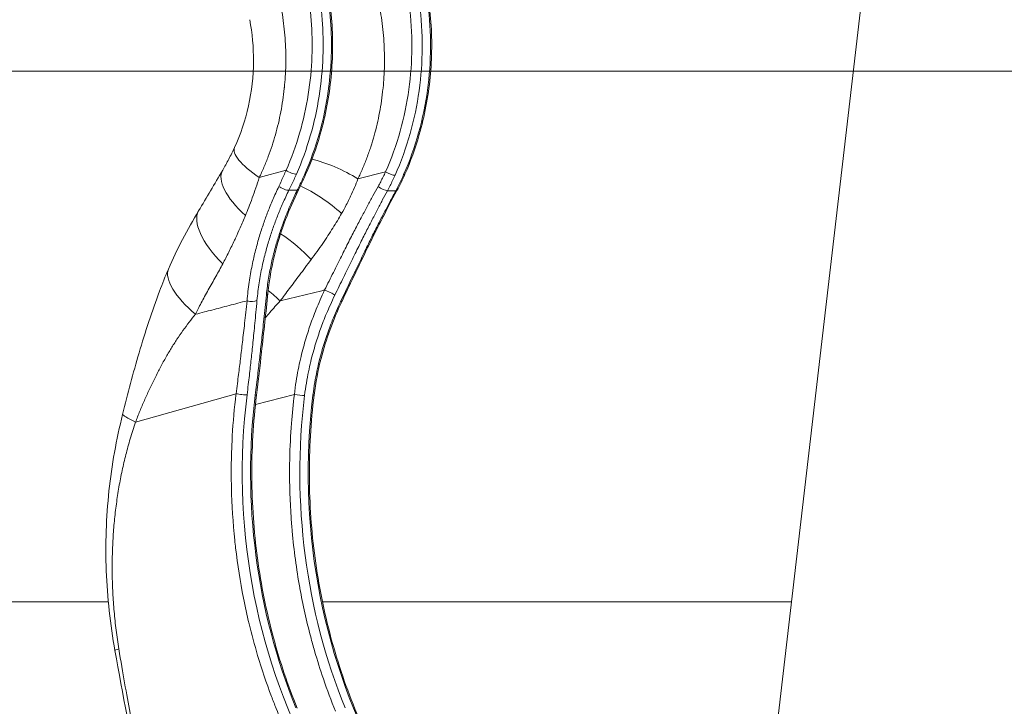
# Model space of a CAD drawing. Units: millimetres. Extents: x -1019 to 9166, y -2559 to 2127.
# Drawn here: x 208 to 271, y 1262 to 1307 of the extents above; entities that cross this region are included whole.
import ezdxf

# ---------------------------------------------------------------- set-up
doc = ezdxf.new("R2010")
doc.units = ezdxf.units.MM
doc.layers.add('BSS CYCLE STANDS', color=7, linetype='Continuous', lineweight=9)

msp = doc.modelspace()

# ---------------------------------------------------------------- linework, layer by layer
at = {"color": 254, "linetype": 'Continuous', "lineweight": 0}
for p, q in [((268.989, 1366.768), (256.521, 1259.799)), ((223.154, 1296.536), (224.891, 1297.006)), ((231.325, 1296.901), (229.54, 1296.451)), ((225.072, 1295.714), (225.61, 1295.712)), ((231.451, 1295.687), (231.988, 1295.685)), ((221.654, 1282.547), (215.145, 1280.715)), ((225.425, 1282.501), (222.906, 1281.84)), ((213.382, 1269.081), (-491.027, 1269.081)), ((227.169, 1269.081), (227.169, 1269.081)), ((257.603, 1269.081), (227.246, 1269.081))]:
    msp.add_line(p, q, dxfattribs=at)
for centre, major_axis, ratio, start_param, end_param in [((226.087, 1296.377), (-4.532, 2.113), 0.261349, 0.000001, 0.994254), ((228.085, 1296.369), (-2.097, 1.449), 0.000002, -0.000004, 0.000024), ((228.085, 1296.369), (-2.715, 1.277), 0.255536, -2.012153, -0.861979), ((225.057, 1294.413), (-4.265, 2.603), 0.38766, 0.005768, 1.111734), ((225.184, 1296.99), (0.458, -0.202), 0.248285, -2.152811, -0.514744), ((225.701, 1296.94), (0.457, -0.203), 0.249936, -0.514079, 0.000006), ((224.712, 1295.975), (0.449, -0.22), 0.311121, -2.1105, -0.504512), ((225.25, 1295.972), (0.449, -0.22), 0.311259, -0.504538, 0), ((226.975, 1294.458), (-2.46, 1.717), 0.249871, -2.048656, -0.914987), ((222.981, 1291.522), (-3.695, 2.94), 0.401252, 0.054024, 1.278877), ((224.904, 1291.723), (-2.237, 1.802), 0.256778, -2.146258, -1.205958), ((220.545, 1288.448), (-3.208, 2.281), 0.388971, 0.086258, 1.367266), ((223.215, 1289.107), (0.497, -0.051), 0.433882, -0.599007, 0), ((223, 1289.266), (-2.085, 1.557), 0.164417, -2.250645, -1.804691), ((227.647, 1289.088), (-0.45, 0.218), 0.103871, -2.605536, -0.898877), ((222.607, 1288.734), (0.498, -0.046), 0.429529, -2.038521, -0.599997), ((228.039, 1288.711), (0.452, -0.214), 0.110444, 0, 0.538721), ((221.945, 1282.542), (0.496, -0.061), 0.074419, -2.189452, -0.564019), ((222.48, 1282.518), (0.496, -0.061), 0.074059, -0.562472, 0), ((255.308, 1277.464), (-0.147, -35), 0.84359, -1.709727, -1.116297), ((216.25, 1280.349), (-1.941, 0.865), 0.065228, 0.01156, 0.994209)]:
    msp.add_ellipse(centre, major_axis=major_axis, ratio=ratio, start_param=start_param, end_param=end_param, dxfattribs=at)
at = {"color": 254, "linetype": 'Continuous', "lineweight": 0, "extrusion": (0, 0, -1)}
for centre, major_axis, ratio, start_param, end_param in [((231.568, 1296.915), (-0.457, 0.204), 0.246691, -2.627998, -1.124474), ((232.127, 1296.961), (0.457, -0.202), 0.245379, -0.000005, 0.514312), ((231.091, 1295.948), (-0.44, 0.238), 0.244424, -2.648037, -1.112274), ((231.629, 1295.945), (0.44, -0.238), 0.244566, 0, 0.493575), ((251.58, 1277.479), (0.147, 35), 0.84359, -2.136769, -1.431244), ((252.117, 1277.477), (0.147, 35), 0.84359, -2.025296, -1.431865), ((225.669, 1282.504), (-0.496, 0.061), 0.07467, -2.580891, -1.064511), ((255.846, 1277.461), (0.147, 35), 0.84359, -2.136769, -1.431244), ((226.21, 1282.524), (0.496, -0.061), 0.074971, -0.000009, 0.560358), ((214.44, 1266.014), (-0.632, -0.089), 0.129651, -0.004768, 0.957934)]:
    msp.add_ellipse(centre, major_axis=major_axis, ratio=ratio, start_param=start_param, end_param=end_param, dxfattribs=at)
at = {"color": 254, "linetype": 'Continuous', "lineweight": 0}
for points, knots in [([(224.891, 1297.006), (225.238, 1297.791), (225.53, 1298.596), (225.769, 1299.416), (226.008, 1300.236), (226.193, 1301.072), (226.324, 1301.905), (226.456, 1302.739), (226.534, 1303.571), (226.562, 1304.378), (226.591, 1305.186), (226.571, 1305.969), (226.514, 1306.707), (226.457, 1307.445), (226.363, 1308.138), (226.251, 1308.763), (226.138, 1309.389), (226.008, 1309.946), (225.872, 1310.447)], [0, 0, 0, 0, 0.166667, 0.166667, 0.166667, 0.333333, 0.333333, 0.333333, 0.5, 0.5, 0.5, 0.666667, 0.666667, 0.666667, 0.833333, 0.833333, 0.833333, 1, 1, 1, 1]), ([(225.558, 1296.759), (225.914, 1297.566), (226.214, 1298.397), (226.46, 1299.243), (226.705, 1300.089), (226.896, 1300.949), (227.031, 1301.808), (227.166, 1302.667), (227.245, 1303.524), (227.275, 1304.356), (227.304, 1305.188), (227.283, 1305.994), (227.225, 1306.755), (227.166, 1307.515), (227.069, 1308.228), (226.953, 1308.873), (226.837, 1309.517), (226.702, 1310.093), (226.563, 1310.607)], [0, 0, 0, 0, 0.166667, 0.166667, 0.166667, 0.333333, 0.333333, 0.333333, 0.5, 0.5, 0.5, 0.666667, 0.666667, 0.666667, 0.833333, 0.833333, 0.833333, 1, 1, 1, 1]), ([(226.074, 1296.707), (226.467, 1297.591), (226.788, 1298.491), (227.044, 1299.403), (227.301, 1300.316), (227.491, 1301.241), (227.617, 1302.129), (227.742, 1303.017), (227.805, 1303.869), (227.821, 1304.676), (227.838, 1305.484), (227.807, 1306.247), (227.745, 1306.959), (227.683, 1307.671), (227.59, 1308.332), (227.478, 1308.94), (227.366, 1309.548), (227.237, 1310.102), (227.101, 1310.605)], [0, 0, 0, 0, 0.1666667, 0.1666667, 0.1666667, 0.3333333, 0.3333333, 0.3333333, 0.5, 0.5, 0.5, 0.6666667, 0.6666667, 0.6666667, 0.8333333, 0.8333333, 0.8333333, 1, 1, 1, 1]), ([(227.182, 1310.582), (227.509, 1309.372), (227.729, 1308.113), (227.936, 1305.587), (227.927, 1304.306), (227.681, 1301.788), (227.444, 1300.537), (226.845, 1298.443), (226.529, 1297.572), (226.158, 1296.737)], [0, 0, 0, 0, 3.813761, 3.813761, 7.614554, 7.614554, 11.415865, 11.415865, 14.2412, 14.2412, 14.2412, 14.2412]), ([(232.329, 1310.436), (232.572, 1309.537), (232.751, 1308.623), (232.868, 1307.705), (232.985, 1306.787), (233.04, 1305.864), (233.034, 1304.952), (233.028, 1304.04), (232.963, 1303.138), (232.838, 1302.237), (232.712, 1301.336), (232.526, 1300.435), (232.276, 1299.542), (232.025, 1298.65), (231.709, 1297.765), (231.325, 1296.901)], [0, 0, 0, 0, 0.2, 0.2, 0.2, 0.4, 0.4, 0.4, 0.6, 0.6, 0.6, 0.8, 0.8, 0.8, 1, 1, 1, 1]), ([(232.977, 1310.581), (233.227, 1309.658), (233.412, 1308.718), (233.532, 1307.775), (233.652, 1306.832), (233.707, 1305.885), (233.701, 1304.948), (233.695, 1304.011), (233.627, 1303.085), (233.498, 1302.16), (233.369, 1301.234), (233.178, 1300.31), (232.919, 1299.393), (232.661, 1298.476), (232.335, 1297.567), (231.941, 1296.682)], [0, 0, 0, 0, 0.2, 0.2, 0.2, 0.4, 0.4, 0.4, 0.6, 0.6, 0.6, 0.8, 0.8, 0.8, 1, 1, 1, 1]), ([(233.515, 1310.578), (233.764, 1309.657), (233.948, 1308.721), (234.068, 1307.782), (234.188, 1306.844), (234.244, 1305.902), (234.239, 1304.972), (234.234, 1304.042), (234.169, 1303.122), (234.042, 1302.201), (233.916, 1301.28), (233.727, 1300.357), (233.472, 1299.441), (233.216, 1298.525), (232.893, 1297.616), (232.501, 1296.73)], [0, 0, 0, 0, 0.2, 0.2, 0.2, 0.4, 0.4, 0.4, 0.6, 0.6, 0.6, 0.8, 0.8, 0.8, 1, 1, 1, 1]), ([(233.596, 1310.556), (233.923, 1309.346), (234.142, 1308.089), (234.35, 1305.564), (234.34, 1304.283), (234.093, 1301.765), (233.855, 1300.515), (233.258, 1298.437), (232.948, 1297.58), (232.585, 1296.759)], [0, 0, 0, 0, 3.809094, 3.809094, 7.610052, 7.610052, 11.41154, 11.41154, 14.186661, 14.186661, 14.186661, 14.186661]), ([(223.154, 1296.536), (223.26, 1296.755), (223.361, 1296.977), (223.457, 1297.203), (223.554, 1297.429), (223.647, 1297.659), (223.734, 1297.891), (223.822, 1298.123), (223.905, 1298.357), (223.982, 1298.594), (224.06, 1298.831), (224.133, 1299.071), (224.201, 1299.313), (224.269, 1299.555), (224.332, 1299.799), (224.39, 1300.045), (224.448, 1300.29), (224.501, 1300.538), (224.549, 1300.788), (224.597, 1301.037), (224.639, 1301.288), (224.676, 1301.54), (224.714, 1301.792), (224.746, 1302.045), (224.773, 1302.299), (224.775, 1302.325), (224.778, 1302.351), (224.781, 1302.376), (224.804, 1302.605), (224.822, 1302.834), (224.837, 1303.063), (224.853, 1303.318), (224.864, 1303.574), (224.87, 1303.831), (224.875, 1304.087), (224.875, 1304.343), (224.87, 1304.6), (224.865, 1304.856), (224.854, 1305.112), (224.839, 1305.368), (224.823, 1305.624), (224.801, 1305.88), (224.775, 1306.134), (224.749, 1306.389), (224.717, 1306.643), (224.68, 1306.896), (224.643, 1307.149), (224.6, 1307.401), (224.553, 1307.651)], [0, 0, 0, 0, 0.0666667, 0.0666667, 0.0666667, 0.1333333, 0.1333333, 0.1333333, 0.2, 0.2, 0.2, 0.2666667, 0.2666667, 0.2666667, 0.3333333, 0.3333333, 0.3333333, 0.4, 0.4, 0.4, 0.4666667, 0.4666667, 0.4666667, 0.5333333, 0.5333333, 0.5333333, 0.5401028, 0.5401028, 0.5401028, 0.6, 0.6, 0.6, 0.6666667, 0.6666667, 0.6666667, 0.7333333, 0.7333333, 0.7333333, 0.8, 0.8, 0.8, 0.8666667, 0.8666667, 0.8666667, 0.9333333, 0.9333333, 0.9333333, 1, 1, 1, 1]), ([(229.54, 1296.451), (229.646, 1296.673), (229.749, 1296.899), (229.944, 1297.356), (230.037, 1297.588), (230.213, 1298.057), (230.296, 1298.294), (230.452, 1298.773), (230.525, 1299.015), (230.662, 1299.503), (230.725, 1299.749), (230.84, 1300.244), (230.893, 1300.494), (230.988, 1300.996), (231.03, 1301.248), (231.104, 1301.756), (231.136, 1302.01), (231.164, 1302.29), (231.167, 1302.313), (231.192, 1302.569), (231.211, 1302.801), (231.241, 1303.291), (231.251, 1303.548), (231.261, 1304.063), (231.26, 1304.321), (231.249, 1304.836), (231.238, 1305.094), (231.204, 1305.608), (231.183, 1305.864), (231.128, 1306.376), (231.095, 1306.631), (231.02, 1307.139), (230.976, 1307.392), (230.928, 1307.644)], [0, 0, 0, 0, 0.066667, 0.066667, 0.133333, 0.133333, 0.2, 0.2, 0.266667, 0.266667, 0.333333, 0.333333, 0.4, 0.4, 0.466667, 0.466667, 0.533333, 0.533333, 0.539519, 0.539519, 0.6, 0.6, 0.666667, 0.666667, 0.733333, 0.733333, 0.8, 0.8, 0.866667, 0.866667, 0.933333, 0.933333, 1, 1, 1, 1]), ([(221.555, 1298.49), (221.943, 1299.32), (222.251, 1300.232), (222.664, 1302.107), (222.775, 1303.087), (222.788, 1304.964), (222.706, 1305.877), (222.539, 1306.754)], [0, 0, 0, 0, 2.942539, 2.942539, 5.857971, 5.857971, 8.572759, 8.572759, 8.572759, 8.572759]), ([(220.786, 1297.006), (220.919, 1297.232), (221.055, 1297.483), (221.312, 1297.98), (221.435, 1298.232), (221.555, 1298.489)], [0, 0, 0, 0, 0.939108, 0.939108, 1.836095, 1.836095, 1.836095, 1.836095]), ([(224.423, 1295.968), (224.478, 1296.084), (224.532, 1296.2), (224.585, 1296.316), (224.638, 1296.431), (224.69, 1296.547), (224.741, 1296.662), (224.792, 1296.777), (224.842, 1296.892), (224.891, 1297.006)], [0, 0, 0, 0, 0.3333333, 0.3333333, 0.3333333, 0.6666667, 0.6666667, 0.6666667, 1, 1, 1, 1]), ([(225.072, 1295.714), (225.129, 1295.831), (225.186, 1295.948), (225.241, 1296.064), (225.296, 1296.181), (225.35, 1296.297), (225.403, 1296.413), (225.456, 1296.528), (225.507, 1296.644), (225.558, 1296.759)], [0, 0, 0, 0, 0.3333333, 0.3333333, 0.3333333, 0.6666667, 0.6666667, 0.6666667, 1, 1, 1, 1]), ([(228.487, 1294.214), (228.592, 1294.397), (228.693, 1294.581), (228.856, 1294.891), (228.919, 1295.016), (229.01, 1295.203), (229.038, 1295.263), (229.155, 1295.51), (229.238, 1295.698), (229.395, 1296.074), (229.47, 1296.262), (229.54, 1296.451)], [0, 0, 0, 0, 0.25, 0.25, 0.419045, 0.419045, 0.5, 0.5, 0.75, 0.75, 1, 1, 1, 1]), ([(231.325, 1296.901), (231.276, 1296.795), (231.225, 1296.689), (231.173, 1296.583), (231.121, 1296.477), (231.068, 1296.372), (231.013, 1296.268), (230.958, 1296.164), (230.902, 1296.06), (230.844, 1295.957)], [0.0000037, 0.0000037, 0.0000037, 0.0000037, 0.3333333, 0.3333333, 0.3333333, 0.6666667, 0.6666667, 0.6666667, 1, 1, 1, 1]), ([(231.941, 1296.682), (231.891, 1296.57), (231.787, 1296.346), (231.624, 1296.015), (231.509, 1295.796), (231.451, 1295.687)], [0.0000033, 0.0000033, 0.0000033, 0.0000033, 0.3333333, 0.6666667, 1, 1, 1, 1]), ([(232.501, 1296.73), (232.448, 1296.609), (232.393, 1296.491), (232.282, 1296.256), (232.225, 1296.14), (232.108, 1295.91), (232.049, 1295.797), (231.988, 1295.685)], [0, 0, 0, 0, 0.333333, 0.333333, 0.666667, 0.666667, 1, 1, 1, 1]), ([(222.365, 1288.563), (222.399, 1288.979), (222.445, 1289.378), (222.5, 1289.758), (222.555, 1290.139), (222.619, 1290.501), (222.69, 1290.847), (222.76, 1291.193), (222.836, 1291.522), (222.916, 1291.837), (222.997, 1292.153), (223.081, 1292.454), (223.167, 1292.739), (223.254, 1293.024), (223.341, 1293.293), (223.431, 1293.554), (223.521, 1293.814), (223.614, 1294.066), (223.712, 1294.321), (223.811, 1294.576), (223.916, 1294.835), (224.033, 1295.108), (224.151, 1295.382), (224.281, 1295.67), (224.423, 1295.968)], [0, 0, 0, 0, 0.125, 0.125, 0.125, 0.25, 0.25, 0.25, 0.375, 0.375, 0.375, 0.5, 0.5, 0.5, 0.625, 0.625, 0.625, 0.75, 0.75, 0.75, 0.875, 0.875, 0.875, 1, 1, 1, 1]), ([(223.007, 1288.575), (223.043, 1288.976), (223.091, 1289.36), (223.147, 1289.727), (223.204, 1290.094), (223.269, 1290.443), (223.34, 1290.776), (223.411, 1291.109), (223.488, 1291.427), (223.569, 1291.73), (223.65, 1292.034), (223.735, 1292.325), (223.821, 1292.6), (223.907, 1292.875), (223.995, 1293.134), (224.085, 1293.385), (224.175, 1293.636), (224.267, 1293.879), (224.365, 1294.125), (224.463, 1294.372), (224.568, 1294.621), (224.685, 1294.885), (224.802, 1295.148), (224.931, 1295.426), (225.072, 1295.714)], [0, 0, 0, 0, 0.125, 0.125, 0.125, 0.25, 0.25, 0.25, 0.375, 0.375, 0.375, 0.5, 0.5, 0.5, 0.625, 0.625, 0.625, 0.75, 0.75, 0.75, 0.875, 0.875, 0.875, 1, 1, 1, 1]), ([(223.614, 1288.943), (223.651, 1289.321), (223.7, 1289.684), (223.757, 1290.031), (223.813, 1290.377), (223.878, 1290.706), (223.947, 1291.021), (224.016, 1291.336), (224.091, 1291.635), (224.169, 1291.922), (224.247, 1292.209), (224.328, 1292.484), (224.411, 1292.743), (224.493, 1293.002), (224.577, 1293.247), (224.663, 1293.485), (224.749, 1293.723), (224.837, 1293.955), (224.931, 1294.19), (225.026, 1294.425), (225.126, 1294.664), (225.238, 1294.917), (225.35, 1295.17), (225.474, 1295.436), (225.61, 1295.712)], [0, 0, 0, 0, 0.125, 0.125, 0.125, 0.25, 0.25, 0.25, 0.375, 0.375, 0.375, 0.5, 0.5, 0.5, 0.625, 0.625, 0.625, 0.75, 0.75, 0.75, 0.875, 0.875, 0.875, 1, 1, 1, 1]), ([(225.699, 1295.752), (225.078, 1294.488), (224.576, 1293.17), (223.981, 1290.917), (223.808, 1289.98), (223.713, 1289.056)], [0, 0, 0, 0, 4.455209, 4.455209, 7.565949, 7.565949, 7.565949, 7.565949]), ([(230.844, 1295.957), (230.732, 1295.757), (230.619, 1295.551), (230.506, 1295.345), (230.394, 1295.139), (230.282, 1294.932), (230.163, 1294.712), (230.045, 1294.492), (229.921, 1294.258), (229.792, 1294.013), (229.663, 1293.769), (229.529, 1293.512), (229.389, 1293.242), (229.249, 1292.971), (229.102, 1292.685), (228.949, 1292.385), (228.796, 1292.084), (228.637, 1291.768), (228.47, 1291.437), (228.304, 1291.106), (228.13, 1290.759), (227.95, 1290.396), (227.769, 1290.033), (227.581, 1289.654), (227.385, 1289.261)], [0, 0, 0, 0, 0.125, 0.125, 0.125, 0.25, 0.25, 0.25, 0.375, 0.375, 0.375, 0.5, 0.5, 0.5, 0.625, 0.625, 0.625, 0.75, 0.75, 0.75, 0.875, 0.875, 0.875, 1, 1, 1, 1]), ([(231.451, 1295.687), (231.341, 1295.485), (231.23, 1295.278), (231.12, 1295.07), (231.01, 1294.862), (230.9, 1294.653), (230.784, 1294.431), (230.668, 1294.209), (230.546, 1293.973), (230.419, 1293.726), (230.293, 1293.478), (230.161, 1293.22), (230.024, 1292.946), (229.886, 1292.673), (229.742, 1292.385), (229.591, 1292.081), (229.44, 1291.777), (229.283, 1291.458), (229.119, 1291.124), (228.955, 1290.789), (228.783, 1290.439), (228.605, 1290.072), (228.426, 1289.705), (228.24, 1289.322), (228.046, 1288.925)], [0, 0, 0, 0, 0.125, 0.125, 0.125, 0.25, 0.25, 0.25, 0.375, 0.375, 0.375, 0.5, 0.5, 0.5, 0.625, 0.625, 0.625, 0.75, 0.75, 0.75, 0.875, 0.875, 0.875, 1, 1, 1, 1]), ([(231.988, 1295.685), (231.875, 1295.476), (231.76, 1295.26), (231.644, 1295.042), (231.529, 1294.824), (231.413, 1294.603), (231.291, 1294.368), (231.169, 1294.134), (231.041, 1293.885), (230.909, 1293.624), (230.776, 1293.362), (230.638, 1293.089), (230.494, 1292.8), (230.35, 1292.511), (230.2, 1292.206), (230.042, 1291.886), (229.885, 1291.565), (229.722, 1291.228), (229.551, 1290.875), (229.38, 1290.521), (229.203, 1290.151), (229.017, 1289.764), (228.832, 1289.377), (228.639, 1288.972), (228.439, 1288.552)], [0, 0, 0, 0, 0.125, 0.125, 0.125, 0.25, 0.25, 0.25, 0.375, 0.375, 0.375, 0.5, 0.5, 0.5, 0.625, 0.625, 0.625, 0.75, 0.75, 0.75, 0.875, 0.875, 0.875, 1, 1, 1, 1]), ([(232.068, 1295.708), (231.373, 1294.421), (230.696, 1293.08), (229.514, 1290.655), (229, 1289.568), (228.491, 1288.496)], [0, 0, 0, 0, 4.526309, 4.526309, 8.10775, 8.10775, 8.10775, 8.10775]), ([(220.788, 1290.948), (220.922, 1291.201), (221.053, 1291.457), (221.309, 1291.972), (221.433, 1292.231), (221.576, 1292.536), (221.596, 1292.58), (221.718, 1292.842), (221.817, 1293.062), (222.033, 1293.548), (222.148, 1293.815), (222.262, 1294.084)], [0, 0, 0, 0, 0.25, 0.25, 0.5, 0.5, 0.541486, 0.541486, 0.75, 0.75, 1, 1, 1, 1]), ([(226.51, 1291.224), (226.777, 1291.584), (227.027, 1291.936), (227.261, 1292.276), (227.378, 1292.447), (227.491, 1292.614), (227.6, 1292.78), (227.708, 1292.945), (227.813, 1293.107), (227.915, 1293.268), (228.118, 1293.59), (228.309, 1293.906), (228.487, 1294.214)], [0, 0, 0, 0, 0.333333, 0.333333, 0.333333, 0.500586, 0.500586, 0.500586, 0.666667, 0.666667, 0.666667, 1, 1, 1, 1]), ([(224.51, 1288.554), (224.692, 1288.801), (224.888, 1289.064), (225.097, 1289.343), (225.307, 1289.622), (225.529, 1289.917), (225.765, 1290.23), (226.001, 1290.543), (226.25, 1290.874), (226.51, 1291.224)], [0, 0, 0, 0, 0.333333, 0.333333, 0.333333, 0.666667, 0.666667, 0.666667, 1, 1, 1, 1]), ([(214.309, 1281.213), (214.643, 1282.556), (214.992, 1283.89), (215.774, 1286.557), (216.211, 1287.894), (216.884, 1289.668), (217.074, 1290.144), (217.272, 1290.614)], [0, 0, 0, 0, 4.160763, 4.160763, 8.563646, 8.563646, 10.204744, 10.204744, 10.204744, 10.204744]), ([(219.027, 1287.687), (219.136, 1287.919), (219.258, 1288.164), (219.398, 1288.428), (219.537, 1288.693), (219.694, 1288.977), (219.856, 1289.267), (220.018, 1289.556), (220.186, 1289.852), (220.344, 1290.134), (220.502, 1290.417), (220.649, 1290.685), (220.788, 1290.948)], [0, 0, 0, 0, 0.25, 0.25, 0.25, 0.5, 0.5, 0.5, 0.75, 0.75, 0.75, 1, 1, 1, 1]), ([(222.898, 1282.447), (222.926, 1282.68), (222.954, 1282.905), (222.98, 1283.125), (223.006, 1283.345), (223.031, 1283.559), (223.055, 1283.761), (223.078, 1283.963), (223.1, 1284.153), (223.121, 1284.337), (223.142, 1284.522), (223.163, 1284.701), (223.183, 1284.883), (223.203, 1285.065), (223.224, 1285.251), (223.245, 1285.443), (223.267, 1285.635), (223.288, 1285.834), (223.311, 1286.04), (223.333, 1286.247), (223.356, 1286.46), (223.38, 1286.683), (223.404, 1286.905), (223.428, 1287.137), (223.453, 1287.377), (223.479, 1287.618), (223.505, 1287.869), (223.531, 1288.13), (223.558, 1288.391), (223.586, 1288.662), (223.614, 1288.943)], [0, 0, 0, 0, 0.1, 0.1, 0.1, 0.2, 0.2, 0.2, 0.3, 0.3, 0.3, 0.4, 0.4, 0.4, 0.5, 0.5, 0.5, 0.6, 0.6, 0.6, 0.7, 0.7, 0.7, 0.8, 0.8, 0.8, 0.9, 0.9, 0.9, 1, 1, 1, 1]), ([(223.713, 1289.056), (223.588, 1287.838), (223.45, 1286.555), (223.2, 1284.328), (223.091, 1283.394), (222.977, 1282.457)], [0, 0, 0, 0, 4.076154, 4.076154, 6.915297, 6.915297, 6.915297, 6.915297]), ([(227.385, 1289.261), (227.279, 1289.037), (227.182, 1288.822), (227.091, 1288.615), (227.001, 1288.408), (226.919, 1288.21), (226.843, 1288.022), (226.767, 1287.834), (226.698, 1287.655), (226.634, 1287.486), (226.571, 1287.316), (226.513, 1287.154), (226.456, 1286.992), (226.4, 1286.83), (226.346, 1286.668), (226.291, 1286.499), (226.237, 1286.331), (226.184, 1286.157), (226.131, 1285.976), (226.077, 1285.794), (226.025, 1285.606), (225.973, 1285.408), (225.92, 1285.211), (225.869, 1285.004), (225.819, 1284.787), (225.768, 1284.57), (225.719, 1284.342), (225.672, 1284.102), (225.625, 1283.861), (225.58, 1283.609), (225.539, 1283.343), (225.497, 1283.076), (225.458, 1282.795), (225.425, 1282.501)], [0, 0, 0, 0, 0.0909091, 0.0909091, 0.0909091, 0.1818182, 0.1818182, 0.1818182, 0.2727273, 0.2727273, 0.2727273, 0.3636364, 0.3636364, 0.3636364, 0.4545455, 0.4545455, 0.4545455, 0.5454545, 0.5454545, 0.5454545, 0.6363636, 0.6363636, 0.6363636, 0.7272727, 0.7272727, 0.7272727, 0.8181818, 0.8181818, 0.8181818, 0.9090909, 0.9090909, 0.9090909, 1, 1, 1, 1]), ([(228.046, 1288.925), (227.941, 1288.71), (227.844, 1288.503), (227.755, 1288.304), (227.665, 1288.106), (227.583, 1287.916), (227.508, 1287.735), (227.432, 1287.554), (227.364, 1287.383), (227.3, 1287.219), (227.237, 1287.056), (227.179, 1286.901), (227.123, 1286.746), (227.067, 1286.59), (227.013, 1286.434), (226.959, 1286.272), (226.905, 1286.11), (226.852, 1285.943), (226.799, 1285.769), (226.745, 1285.595), (226.693, 1285.414), (226.64, 1285.224), (226.588, 1285.034), (226.537, 1284.836), (226.486, 1284.628), (226.436, 1284.419), (226.386, 1284.2), (226.339, 1283.97), (226.291, 1283.739), (226.246, 1283.497), (226.203, 1283.241), (226.161, 1282.985), (226.121, 1282.716), (226.087, 1282.433)], [0, 0, 0, 0, 0.0909091, 0.0909091, 0.0909091, 0.1818182, 0.1818182, 0.1818182, 0.2727273, 0.2727273, 0.2727273, 0.3636364, 0.3636364, 0.3636364, 0.4545455, 0.4545455, 0.4545455, 0.5454546, 0.5454546, 0.5454546, 0.6363636, 0.6363636, 0.6363636, 0.7272727, 0.7272727, 0.7272727, 0.8181818, 0.8181818, 0.8181818, 0.9090909, 0.9090909, 0.9090909, 1, 1, 1, 1]), ([(219.027, 1287.687), (219.218, 1287.738), (219.412, 1287.788), (219.608, 1287.84), (219.767, 1287.882), (219.927, 1287.924), (220.09, 1287.966), (220.452, 1288.061), (220.822, 1288.158), (221.201, 1288.258), (221.58, 1288.357), (221.968, 1288.459), (222.365, 1288.563)], [0, 0, 0, 0, 0.184056, 0.184056, 0.184056, 0.3333333, 0.3333333, 0.3333333, 0.6666667, 0.6666667, 0.6666667, 1, 1, 1, 1]), ([(221.654, 1282.547), (221.684, 1282.778), (221.713, 1282.998), (221.739, 1283.203), (221.765, 1283.409), (221.79, 1283.6), (221.813, 1283.784), (221.836, 1283.967), (221.858, 1284.143), (221.879, 1284.314), (221.899, 1284.477), (221.918, 1284.636), (221.938, 1284.797), (221.938, 1284.805), (221.939, 1284.812), (221.94, 1284.82), (221.961, 1284.989), (221.981, 1285.16), (222.002, 1285.338), (222.023, 1285.516), (222.045, 1285.7), (222.067, 1285.891), (222.09, 1286.082), (222.112, 1286.279), (222.136, 1286.484), (222.159, 1286.684), (222.182, 1286.892), (222.206, 1287.107), (222.207, 1287.113), (222.208, 1287.119), (222.208, 1287.125), (222.233, 1287.346), (222.259, 1287.577), (222.285, 1287.817), (222.311, 1288.056), (222.338, 1288.305), (222.365, 1288.563)], [0, 0, 0, 0, 0.1, 0.1, 0.1, 0.2, 0.2, 0.2, 0.3, 0.3, 0.3, 0.3956159, 0.3956159, 0.3956159, 0.4, 0.4, 0.4, 0.5, 0.5, 0.5, 0.6, 0.6, 0.6, 0.7, 0.7, 0.7, 0.7973155, 0.7973155, 0.7973155, 0.8, 0.8, 0.8, 0.9, 0.9, 0.9, 1, 1, 1, 1]), ([(222.363, 1282.47), (222.391, 1282.705), (222.418, 1282.928), (222.443, 1283.137), (222.468, 1283.345), (222.49, 1283.539), (222.512, 1283.726), (222.533, 1283.912), (222.553, 1284.09), (222.573, 1284.264), (222.592, 1284.437), (222.611, 1284.606), (222.63, 1284.777), (222.648, 1284.948), (222.667, 1285.123), (222.686, 1285.303), (222.705, 1285.484), (222.725, 1285.67), (222.745, 1285.864), (222.765, 1286.057), (222.786, 1286.258), (222.807, 1286.466), (222.828, 1286.674), (222.849, 1286.891), (222.871, 1287.116), (222.893, 1287.341), (222.915, 1287.574), (222.938, 1287.818), (222.961, 1288.061), (222.984, 1288.314), (223.007, 1288.575)], [0, 0, 0, 0, 0.1, 0.1, 0.1, 0.2, 0.2, 0.2, 0.3, 0.3, 0.3, 0.4, 0.4, 0.4, 0.5, 0.5, 0.5, 0.6, 0.6, 0.6, 0.7, 0.7, 0.7, 0.8, 0.8, 0.8, 0.9, 0.9, 0.9, 1, 1, 1, 1]), ([(223.545, 1287.456), (223.642, 1287.574), (223.741, 1287.692), (223.842, 1287.809), (224.057, 1288.06), (224.28, 1288.308), (224.51, 1288.554)], [0.853212, 0.853212, 0.853212, 0.853212, 0.9, 0.9, 0.9, 1, 1, 1, 1]), ([(228.439, 1288.552), (228.332, 1288.33), (228.235, 1288.116), (228.145, 1287.911), (228.056, 1287.706), (227.974, 1287.51), (227.9, 1287.326), (227.825, 1287.141), (227.759, 1286.968), (227.697, 1286.801), (227.635, 1286.635), (227.578, 1286.475), (227.522, 1286.312), (227.466, 1286.149), (227.412, 1285.982), (227.357, 1285.808), (227.303, 1285.635), (227.249, 1285.454), (227.195, 1285.264), (227.142, 1285.074), (227.089, 1284.876), (227.037, 1284.667), (226.985, 1284.457), (226.935, 1284.238), (226.886, 1284.006), (226.837, 1283.774), (226.79, 1283.53), (226.747, 1283.271), (226.703, 1283.013), (226.663, 1282.739), (226.627, 1282.452)], [0, 0, 0, 0, 0.1, 0.1, 0.1, 0.2, 0.2, 0.2, 0.3, 0.3, 0.3, 0.4, 0.4, 0.4, 0.5, 0.5, 0.5, 0.6, 0.6, 0.6, 0.7, 0.7, 0.7, 0.8, 0.8, 0.8, 0.9, 0.9, 0.9, 1, 1, 1, 1]), ([(228.491, 1288.496), (227.936, 1287.327), (227.48, 1286.092), (226.955, 1284.052), (226.804, 1283.259), (226.706, 1282.463)], [0, 0, 0, 0, 3.907924, 3.907924, 6.319781, 6.319781, 6.319781, 6.319781]), ([(215.145, 1280.715), (215.236, 1280.947), (215.329, 1281.179), (215.425, 1281.411), (215.52, 1281.643), (215.619, 1281.875), (215.72, 1282.107), (215.821, 1282.339), (215.925, 1282.572), (216.032, 1282.804), (216.139, 1283.036), (216.25, 1283.268), (216.364, 1283.499), (216.479, 1283.731), (216.597, 1283.963), (216.717, 1284.19), (216.838, 1284.417), (216.96, 1284.64), (217.082, 1284.854), (217.205, 1285.069), (217.327, 1285.276), (217.452, 1285.478), (217.576, 1285.68), (217.702, 1285.877), (217.829, 1286.07), (217.957, 1286.263), (218.087, 1286.452), (218.218, 1286.636), (218.349, 1286.82), (218.482, 1286.999), (218.617, 1287.175), (218.752, 1287.35), (218.889, 1287.521), (219.027, 1287.687)], [0, 0, 0, 0, 0.0909091, 0.0909091, 0.0909091, 0.1818182, 0.1818182, 0.1818182, 0.2727273, 0.2727273, 0.2727273, 0.3636364, 0.3636364, 0.3636364, 0.4545455, 0.4545455, 0.4545455, 0.5454545, 0.5454545, 0.5454545, 0.6363636, 0.6363636, 0.6363636, 0.7272727, 0.7272727, 0.7272727, 0.8181818, 0.8181818, 0.8181818, 0.9090909, 0.9090909, 0.9090909, 1, 1, 1, 1]), ([(221.654, 1282.547), (221.639, 1282.425), (221.624, 1282.303), (221.509, 1281.287), (221.436, 1280.387), (221.36, 1278.847), (221.344, 1278.208), (221.341, 1277.206), (221.344, 1276.843), (221.378, 1275.339), (221.45, 1274.198), (221.586, 1272.899), (221.604, 1272.732), (221.751, 1271.477), (221.92, 1270.395), (222.242, 1268.769), (222.363, 1268.215), (222.663, 1266.976), (222.847, 1266.292), (223.316, 1264.716), (223.614, 1263.829), (224.041, 1262.696), (224.142, 1262.436), (224.677, 1261.104), (225.153, 1260.056), (225.759, 1258.87), (225.846, 1258.702), (225.935, 1258.535)], [0, 0, 0, 0, 0.0148211, 0.0148211, 0.123351, 0.123351, 0.2, 0.2, 0.2434579, 0.2434579, 0.3799388, 0.3799388, 0.4, 0.4, 0.5315181, 0.5315181, 0.6, 0.6, 0.6858705, 0.6858705, 0.8, 0.8, 0.8342883, 0.8342883, 0.9764111, 0.9764111, 1, 1, 1, 1]), ([(222.977, 1282.457), (222.763, 1280.708), (222.66, 1278.936), (222.681, 1275.406), (222.805, 1273.64), (223.274, 1270.158), (223.62, 1268.434), (224.493, 1265.196), (225.008, 1263.668), (225.608, 1262.194)], [0, 0, 0, 0, 5.299294, 5.299294, 10.588675, 10.588675, 15.878331, 15.878331, 20.795142, 20.795142, 20.795142, 20.795142]), ([(225.425, 1282.501), (225.349, 1281.881), (225.287, 1281.258), (225.18, 1279.867), (225.142, 1279.098), (225.118, 1277.997), (225.115, 1277.668), (225.117, 1276.264), (225.16, 1275.188), (225.257, 1273.959), (225.27, 1273.801), (225.395, 1272.418), (225.559, 1271.201), (225.779, 1269.983), (225.782, 1269.968), (225.977, 1268.894), (226.21, 1267.845), (226.564, 1266.506), (226.649, 1266.201), (226.913, 1265.29), (227.103, 1264.687), (227.549, 1263.385), (227.809, 1262.69), (228.088, 1262.005)], [0, 0, 0, 0, 0.0898599, 0.0898599, 0.2, 0.2, 0.2469543, 0.2469543, 0.4, 0.4, 0.4225896, 0.4225896, 0.5979138, 0.5979138, 0.6, 0.6, 0.7543838, 0.7543838, 0.8, 0.8, 0.8916903, 0.8916903, 1, 1, 1, 1]), ([(226.706, 1282.463), (226.492, 1280.714), (226.389, 1278.941), (226.409, 1275.412), (226.532, 1273.645), (226.999, 1270.163), (227.345, 1268.439), (228.248, 1265.082), (228.808, 1263.439), (229.91, 1260.801), (230.399, 1259.767), (230.93, 1258.765)], [0, 0, 0, 0, 5.300579, 5.300579, 10.589739, 10.589739, 15.879443, 15.879443, 21.169178, 21.169178, 24.723302, 24.723302, 24.723302, 24.723302]), ([(213.808, 1265.924), (213.505, 1267.621), (213.317, 1269.352), (213.188, 1272.808), (213.245, 1274.544), (213.604, 1277.93), (213.905, 1279.588), (214.309, 1281.213)], [0, 0, 0, 0, 5.213169, 5.213169, 10.39454, 10.39454, 15.426306, 15.426306, 15.426306, 15.426306]), ([(214.067, 1266.03), (214.001, 1266.439), (213.942, 1266.847), (213.891, 1267.253), (213.84, 1267.659), (213.797, 1268.063), (213.761, 1268.465), (213.726, 1268.868), (213.698, 1269.268), (213.677, 1269.666), (213.657, 1270.063), (213.643, 1270.459), (213.638, 1270.852), (213.632, 1271.245), (213.633, 1271.635), (213.642, 1272.022), (213.65, 1272.409), (213.666, 1272.793), (213.689, 1273.174), (213.711, 1273.555), (213.741, 1273.933), (213.777, 1274.307), (213.813, 1274.681), (213.856, 1275.052), (213.906, 1275.419), (213.955, 1275.785), (214.011, 1276.148), (214.073, 1276.507), (214.136, 1276.867), (214.205, 1277.224), (214.279, 1277.573), (214.354, 1277.923), (214.434, 1278.265), (214.52, 1278.606), (214.606, 1278.946), (214.699, 1279.285), (214.803, 1279.635), (214.907, 1279.985), (215.022, 1280.346), (215.145, 1280.715)], [0, 0, 0, 0, 0.076923, 0.076923, 0.076923, 0.153846, 0.153846, 0.153846, 0.230769, 0.230769, 0.230769, 0.307692, 0.307692, 0.307692, 0.384615, 0.384615, 0.384615, 0.461538, 0.461538, 0.461538, 0.538462, 0.538462, 0.538462, 0.615385, 0.615385, 0.615385, 0.692308, 0.692308, 0.692308, 0.769231, 0.769231, 0.769231, 0.846154, 0.846154, 0.846154, 0.923077, 0.923077, 0.923077, 1, 1, 1, 1]), ([(216.619, 1251.541), (216.213, 1253.507), (215.814, 1255.472), (214.86, 1260.266), (214.315, 1263.094), (213.808, 1265.924)], [3.950756, 3.950756, 3.950756, 3.950756, 10.000705, 10.000705, 18.699741, 18.699741, 18.699741, 18.699741]), ([(216.772, 1251.865), (216.749, 1251.973), (216.727, 1252.082), (216.704, 1252.191), (216.626, 1252.573), (216.547, 1252.961), (216.466, 1253.357), (216.385, 1253.754), (216.303, 1254.158), (216.219, 1254.571), (216.135, 1254.984), (216.05, 1255.406), (215.963, 1255.837), (215.876, 1256.268), (215.788, 1256.709), (215.697, 1257.164), (215.607, 1257.619), (215.514, 1258.088), (215.418, 1258.581), (215.321, 1259.074), (215.221, 1259.59), (215.117, 1260.137), (215.013, 1260.685), (214.904, 1261.262), (214.791, 1261.876), (214.678, 1262.489), (214.561, 1263.138), (214.44, 1263.829), (214.318, 1264.521), (214.193, 1265.255), (214.067, 1266.03)], [0.0713453, 0.0713453, 0.0713453, 0.0713453, 0.1, 0.1, 0.1, 0.2, 0.2, 0.2, 0.3, 0.3, 0.3, 0.4, 0.4, 0.4, 0.5, 0.5, 0.5, 0.6, 0.6, 0.6, 0.7, 0.7, 0.7, 0.8, 0.8, 0.8, 0.9, 0.9, 0.9, 1, 1, 1, 1])]:
    msp.add_open_spline(points, degree=3, knots=knots, dxfattribs=at)
for points in [[(227.255, 1303.922), (227.255, 1303.922), (227.255, 1303.922), (227.255, 1303.922)], [(219.227, 1294.377), (219.747, 1295.248), (220.265, 1296.124), (220.786, 1297.006)], [(222.262, 1294.084), (222.333, 1294.246), (222.471, 1294.599), (222.7, 1295.208), (222.936, 1295.876), (223.082, 1296.315), (223.154, 1296.536)], [(225.61, 1295.712), (225.663, 1295.821), (225.769, 1296.039), (225.924, 1296.371), (226.024, 1296.595), (226.074, 1296.707)], [(226.158, 1296.736), (226.01, 1296.402), (225.857, 1296.074), (225.699, 1295.752)], [(232.585, 1296.759), (232.427, 1296.402), (232.254, 1296.051), (232.068, 1295.708)], [(223.057, 1296.241), (223.057, 1296.241), (223.057, 1296.241), (223.057, 1296.241)], [(223.865, 1294.705), (223.865, 1294.705), (223.865, 1294.705), (223.865, 1294.705)], [(217.272, 1290.614), (217.824, 1291.92), (218.514, 1293.181), (219.227, 1294.377)], [(227.385, 1289.261), (226.906, 1289.143), (225.949, 1288.908), (224.99, 1288.672), (224.51, 1288.554)], [(222.811, 1286.508), (222.811, 1286.508), (222.811, 1286.508), (222.811, 1286.508)]]:
    msp.add_open_spline(points, degree=3, dxfattribs=at)
at = {"layer": 'BSS CYCLE STANDS', "color": 7}
msp.add_lwpolyline([(-518.713, 1327.416), (-518.713, 1327.416, -0.414214), (-494.713, 1351.416), (957.287, 1351.416, -0.414214), (981.287, 1327.416), (981.287, 1327.416, -0.414214), (957.287, 1303.416), (-494.713, 1303.416, -0.414214)], format="xyb", close=True, dxfattribs=at)

doc.saveas('drawing.dxf')
